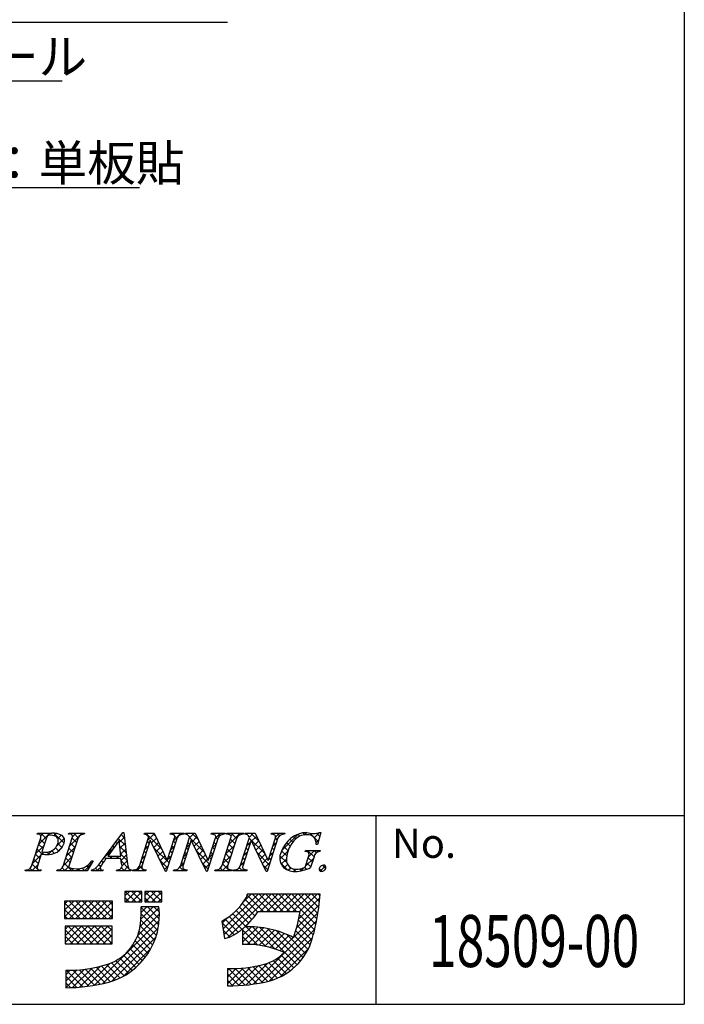
# Model space of a CAD drawing. Extents: x 297 to 578, y 3 to 195.
# Drawn here: x 533 to 578, y 3 to 69 of the extents above; entities that cross this region are included whole.
import ezdxf
from ezdxf.enums import TextEntityAlignment as Align

# ---------------------------------------------------------------- set-up
doc = ezdxf.new("R2010")
doc.units = 0
for name, color, linetype in [('DIM', 2, 'CONTINUOUS'), ('MC1', 7, 'CONTINUOUS'), ('枠文字', 4, 'CONTINUOUS'), ('枠横ライン', 9, 'CONTINUOUS'), ('注釈', 2, 'CONTINUOUS')]:
    doc.layers.add(name, color=color, linetype=linetype)
doc.styles.get("Standard").update_dxf_attribs({"font": 'txt.shx', "bigfont": 'extfont.shx'})

msp = doc.modelspace()

# ---------------------------------------------------------------- linework, layer by layer
at = {"layer": 'DIM', "color": 2, "linetype": 'ByBlock'}
for p, q in [((523.132, 69.192), (546.802, 69.192)), ((523.132, 65.246), (535.669, 65.246)), ((523.132, 58.062), (540.878, 58.062))]:
    msp.add_line(p, q, dxfattribs=at)
at = {"layer": '枠横ライン'}
for p, q in [((577.57, 194.884), (577.57, 3.066)), ((577.57, 15.748), (297.346, 15.749)), ((556.823, 3.066), (556.823, 15.748)), ((297.346, 3.067), (577.57, 3.066))]:
    msp.add_line(p, q, dxfattribs=at)
at = {"layer": '注釈'}
for p, q in [((533.991, 14.514), (534.014, 14.587)), ((534.014, 14.587), (534.978, 14.587)), ((536.101, 14.514), (536.124, 14.587)), ((536.124, 14.587), (537.187, 14.587)), ((537.187, 14.587), (537.163, 14.514)), ((538.391, 12.798), (539.757, 14.64)), ((539.757, 14.64), (539.834, 14.64)), ((539.834, 14.64), (540.082, 12.503)), ((541.196, 14.514), (541.219, 14.587)), ((541.219, 14.587), (541.873, 14.587)), ((541.873, 14.587), (542.748, 12.748)), ((542.951, 14.514), (542.974, 14.587)), ((542.974, 14.587), (543.884, 14.587)), ((543.884, 14.587), (543.86, 14.514)), ((543.956, 14.514), (543.979, 14.587)), ((543.979, 14.587), (544.633, 14.587)), ((544.633, 14.587), (545.508, 12.748)), ((545.711, 14.514), (545.734, 14.587)), ((545.734, 14.587), (546.644, 14.587)), ((546.644, 14.587), (546.621, 14.514)), ((546.739, 14.514), (546.762, 14.587)), ((546.762, 14.587), (547.901, 14.587)), ((547.901, 14.587), (547.878, 14.514)), ((547.988, 14.514), (548.011, 14.587)), ((548.011, 14.587), (548.665, 14.587)), ((548.665, 14.587), (549.541, 12.748)), ((549.743, 14.514), (549.766, 14.587)), ((549.766, 14.587), (550.676, 14.587)), ((550.676, 14.587), (550.652, 14.514)), ((553.097, 14.64), (552.872, 13.83)), ((553.017, 14.64), (553.097, 14.64)), ((533.619, 12.362), (534.233, 14.281)), ((534.62, 14.269), (534.316, 13.322)), ((535.748, 12.362), (536.362, 14.281)), ((536.752, 14.281), (536.138, 12.362)), ((539.52, 14.09), (538.744, 13.039)), ((539.626, 13.039), (539.52, 14.09)), ((540.878, 12.362), (541.499, 14.304)), ((541.605, 14.109), (541.046, 12.362)), ((541.499, 14.304), (541.481, 14.342)), ((541.613, 14.109), (541.605, 14.109)), ((542.628, 12.003), (541.613, 14.109)), ((543.415, 14.281), (542.686, 12.003)), ((542.756, 12.748), (543.247, 14.281)), ((543.638, 12.362), (544.259, 14.304)), ((544.365, 14.109), (543.806, 12.362)), ((544.259, 14.304), (544.241, 14.342)), ((544.373, 14.109), (544.365, 14.109)), ((545.388, 12.003), (544.373, 14.109)), ((546.175, 14.281), (545.446, 12.003)), ((545.516, 12.748), (546.007, 14.281)), ((546.425, 12.362), (547.039, 14.281)), ((547.429, 14.281), (546.815, 12.362)), ((547.67, 12.362), (548.292, 14.304)), ((548.398, 14.109), (547.838, 12.362)), ((548.292, 14.304), (548.274, 14.342)), ((548.405, 14.109), (548.398, 14.109)), ((549.42, 12.003), (548.405, 14.109)), ((550.207, 14.281), (549.478, 12.003)), ((549.549, 12.748), (550.039, 14.281)), ((534.316, 13.322), (534.5, 13.31)), ((552.044, 13.345), (552.067, 13.417)), ((552.067, 13.417), (553.042, 13.417)), ((552.872, 13.83), (552.785, 13.83)), ((553.042, 13.417), (553.019, 13.345)), ((534.271, 13.18), (534.009, 12.362)), ((537.767, 12.722), (537.37, 12.057)), ((537.671, 12.722), (537.767, 12.722)), ((539.629, 12.882), (538.628, 12.882)), ((538.744, 13.039), (539.626, 13.039)), ((539.664, 12.557), (539.629, 12.882)), ((542.748, 12.748), (542.756, 12.748)), ((545.508, 12.748), (545.516, 12.748)), ((549.541, 12.748), (549.549, 12.748)), ((552.088, 12.431), (552.27, 13)), ((552.641, 13), (552.409, 12.274)), ((533.185, 12.057), (533.208, 12.129)), ((534.247, 12.057), (533.185, 12.057)), ((534.271, 12.129), (534.247, 12.057)), ((535.314, 12.057), (535.337, 12.129)), ((537.37, 12.057), (535.314, 12.057)), ((537.661, 12.057), (537.684, 12.129)), ((538.417, 12.057), (537.661, 12.057)), ((538.441, 12.129), (538.417, 12.057)), ((539.327, 12.057), (539.35, 12.129)), ((540.302, 12.057), (539.327, 12.057)), ((540.325, 12.129), (540.302, 12.057)), ((540.409, 12.057), (540.432, 12.129)), ((541.319, 12.057), (540.409, 12.057)), ((541.342, 12.129), (541.319, 12.057)), ((542.686, 12.003), (542.628, 12.003)), ((543.169, 12.057), (543.193, 12.129)), ((544.079, 12.057), (543.169, 12.057)), ((544.102, 12.129), (544.079, 12.057)), ((545.446, 12.003), (545.388, 12.003)), ((545.953, 12.057), (545.976, 12.129)), ((547.092, 12.057), (545.953, 12.057)), ((547.115, 12.129), (547.092, 12.057)), ((547.201, 12.057), (547.225, 12.129)), ((548.111, 12.057), (547.201, 12.057)), ((548.135, 12.129), (548.111, 12.057)), ((549.478, 12.003), (549.42, 12.003)), ((539.903, 10.67), (539.903, 9.961)), ((541.047, 10.67), (539.903, 10.67)), ((541.047, 9.961), (541.047, 10.67)), ((542.388, 10.67), (541.244, 10.67)), ((541.244, 10.67), (541.244, 9.961)), ((542.388, 9.961), (542.388, 10.67)), ((535.842, 10.02), (535.842, 8.836)), ((539.075, 10.02), (535.842, 10.02)), ((539.075, 8.836), (539.075, 10.02)), ((539.903, 9.961), (541.047, 9.961)), ((541.244, 9.961), (542.388, 9.961)), ((548.461, 10.481), (548.145, 10.482)), ((552.393, 10.493), (548.461, 10.493)), ((548.461, 10.493), (548.461, 10.481)), ((553.059, 10.493), (552.393, 10.493)), ((552.98, 9.832), (553.059, 10.493)), ((542.191, 9.625), (541.008, 9.625)), ((548.87, 9.31), (551.706, 9.31)), ((535.842, 8.836), (539.075, 8.836)), ((546.441, 8.672), (546.616, 7.502)), ((539.036, 8.324), (535.881, 8.324)), ((535.881, 8.324), (535.881, 7.141)), ((539.036, 7.141), (539.036, 8.324)), ((547.83, 8.154), (547.83, 7.101)), ((535.881, 7.141), (539.036, 7.141)), ((535.92, 5.366), (535.92, 4.183)), ((546.801, 5.484), (546.801, 4.301))]:
    msp.add_line(p, q, dxfattribs=at)
at = {"layer": '注釈', "linetype": 'Continuous'}
for p, q in [((534.091, 13.837), (534.841, 14.587)), ((534.233, 14.42), (534.399, 14.587)), ((534.606, 14.225), (534.244, 14.587)), ((534.826, 14.447), (534.686, 14.587)), ((535.808, 13.907), (535.125, 14.59)), ((536.105, 14.524), (536.167, 14.587)), ((536.376, 14.353), (536.609, 14.587)), ((536.755, 14.286), (536.454, 14.587)), ((536.995, 14.488), (536.896, 14.587)), ((536.913, 14.448), (537.051, 14.587)), ((542.38, 13.522), (541.315, 14.587)), ((541.361, 14.477), (541.471, 14.587)), ((541.979, 14.365), (541.757, 14.587)), ((543.409, 14.261), (543.083, 14.587)), ((543.141, 14.49), (543.238, 14.587)), ((543.188, 14.094), (543.68, 14.587)), ((543.64, 14.472), (543.525, 14.587)), ((544.043, 14.508), (544.122, 14.587)), ((544.249, 14.272), (544.564, 14.587)), ((544.837, 14.158), (544.409, 14.587)), ((545.809, 14.513), (545.735, 14.587)), ((545.815, 14.512), (545.89, 14.587)), ((545.999, 14.253), (546.332, 14.587)), ((546.329, 14.434), (546.177, 14.587)), ((546.638, 14.567), (546.619, 14.587)), ((546.757, 14.57), (546.774, 14.587)), ((546.892, 13.821), (547.658, 14.587)), ((547.038, 14.409), (547.216, 14.587)), ((547.414, 14.233), (547.061, 14.587)), ((547.629, 14.46), (547.503, 14.587)), ((548.027, 14.514), (548.1, 14.587)), ((548.282, 14.327), (548.542, 14.587)), ((548.919, 14.054), (548.386, 14.587)), ((549.797, 14.516), (549.867, 14.587)), ((550.052, 14.329), (550.309, 14.587)), ((550.329, 14.412), (550.154, 14.587)), ((550.657, 14.526), (550.596, 14.587)), ((552.028, 14.481), (551.898, 14.611)), ((551.962, 14.472), (552.129, 14.639)), ((552.926, 14.024), (552.361, 14.589)), ((552.654, 14.28), (553.013, 14.639)), ((553.022, 14.37), (552.805, 14.588)), ((534.499, 13.89), (534.203, 14.186)), ((535.112, 14.416), (535.271, 14.575)), ((535.321, 13.741), (535.818, 14.238)), ((535.38, 14.241), (535.601, 14.462)), ((536.182, 13.718), (536.763, 14.298)), ((536.647, 13.952), (536.352, 14.247)), ((539.368, 13.883), (539.269, 13.981)), ((539.937, 13.755), (539.457, 14.235)), ((539.532, 13.974), (539.872, 14.314)), ((539.879, 14.255), (539.645, 14.489)), ((541.544, 13.916), (541.416, 14.044)), ((541.438, 14.112), (541.886, 14.56)), ((541.699, 13.931), (542.029, 14.261)), ((541.843, 13.633), (542.171, 13.961)), ((543.302, 13.926), (543.175, 14.053)), ((544.047, 14.507), (543.977, 14.577)), ((544.278, 13.834), (544.15, 13.962)), ((545.239, 13.315), (544.257, 14.297)), ((544.424, 14.005), (544.754, 14.334)), ((544.568, 13.706), (544.896, 14.035)), ((546.036, 13.844), (545.908, 13.971)), ((546.143, 14.179), (546.016, 14.306)), ((547.307, 13.898), (547.012, 14.194)), ((548.016, 14.515), (547.995, 14.536)), ((548.1, 13.703), (548.348, 13.951)), ((549.322, 13.21), (548.277, 14.255)), ((548.438, 14.041), (548.768, 14.371)), ((548.582, 13.743), (548.911, 14.072)), ((549.783, 14.516), (549.753, 14.546)), ((549.849, 13.684), (550.095, 13.931)), ((550.054, 13.803), (549.927, 13.93)), ((550.162, 14.137), (550.034, 14.265)), ((550.454, 13.405), (551.567, 14.518)), ((551.031, 13.71), (550.78, 13.961)), ((551.205, 13.978), (551, 14.183)), ((551.414, 14.211), (551.257, 14.368)), ((551.682, 14.385), (551.554, 14.513)), ((552.397, 14.464), (552.505, 14.573)), ((552.773, 13.957), (552.959, 14.143)), ((533.883, 13.187), (534.457, 13.761)), ((534.331, 13.174), (533.989, 13.516)), ((534.392, 13.556), (534.096, 13.851)), ((534.314, 13.176), (534.452, 13.313)), ((534.796, 13.151), (534.64, 13.307)), ((534.731, 13.151), (534.99, 13.409)), ((535.162, 13.227), (534.983, 13.406)), ((535.442, 13.389), (535.227, 13.604)), ((535.338, 13.315), (535.7, 13.677)), ((535.658, 13.615), (535.385, 13.888)), ((535.974, 13.068), (536.548, 13.641)), ((536.433, 13.282), (536.137, 13.578)), ((536.54, 13.617), (536.245, 13.912)), ((538.494, 12.936), (539.161, 13.603)), ((538.992, 13.374), (538.893, 13.474)), ((539.18, 13.629), (539.081, 13.728)), ((539.995, 13.255), (539.561, 13.69)), ((539.573, 13.573), (539.918, 13.918)), ((539.613, 13.171), (539.964, 13.522)), ((541.33, 13.247), (541.202, 13.374)), ((541.23, 13.463), (541.478, 13.71)), ((541.437, 13.582), (541.309, 13.709)), ((542.873, 12.587), (541.858, 13.602)), ((541.987, 13.335), (542.314, 13.662)), ((542.13, 13.037), (542.456, 13.363)), ((543.088, 13.256), (542.96, 13.384)), ((542.979, 13.444), (543.227, 13.691)), ((543.195, 13.591), (543.067, 13.719)), ((544.063, 13.165), (543.936, 13.292)), ((544.041, 13.622), (544.289, 13.869)), ((544.17, 13.499), (544.043, 13.627)), ((544.711, 13.408), (545.039, 13.735)), ((545.607, 12.505), (544.718, 13.393)), ((544.855, 13.11), (545.181, 13.436)), ((545.821, 13.174), (545.694, 13.302)), ((545.79, 13.603), (546.038, 13.851)), ((545.928, 13.509), (545.801, 13.637)), ((546.684, 13.171), (547.258, 13.745)), ((547.093, 13.229), (546.797, 13.524)), ((547.2, 13.564), (546.904, 13.859)), ((547.892, 13.053), (548.139, 13.3)), ((548.19, 13.458), (548.062, 13.585)), ((548.297, 13.792), (548.169, 13.92)), ((548.726, 13.445), (549.053, 13.773)), ((549.626, 12.463), (548.801, 13.288)), ((548.869, 13.147), (549.196, 13.473)), ((549.641, 13.034), (549.887, 13.281)), ((549.84, 13.133), (549.713, 13.26)), ((549.947, 13.468), (549.82, 13.595)), ((550.333, 12.842), (550.89, 13.4)), ((550.798, 13.059), (550.453, 13.404)), ((550.893, 13.406), (550.597, 13.702)), ((552.16, 13.343), (552.234, 13.417)), ((552.637, 12.987), (552.207, 13.417)), ((552.278, 13.02), (552.676, 13.417)), ((552.793, 13.274), (552.649, 13.417)), ((533.675, 12.537), (534.249, 13.111)), ((534.07, 12.551), (533.775, 12.847)), ((534.177, 12.886), (533.882, 13.182)), ((535.766, 12.418), (536.34, 12.992)), ((536.219, 12.612), (535.923, 12.908)), ((536.326, 12.947), (536.03, 13.243)), ((538.438, 12.603), (538.329, 12.712)), ((538.617, 12.866), (538.516, 12.966)), ((538.804, 13.12), (538.705, 13.22)), ((538.882, 12.882), (539.039, 13.039)), ((539.043, 12.882), (538.885, 13.039)), ((539.324, 12.882), (539.481, 13.039)), ((539.484, 12.882), (539.327, 13.039)), ((540.053, 12.755), (539.61, 13.198)), ((539.643, 12.759), (540.01, 13.126)), ((540.177, 12.189), (539.647, 12.72)), ((539.711, 12.385), (540.056, 12.73)), ((541.115, 12.577), (540.988, 12.704)), ((541.023, 12.813), (541.27, 13.06)), ((541.222, 12.912), (541.095, 13.039)), ((542.766, 12.252), (542.269, 12.75)), ((542.274, 12.738), (542.599, 13.063)), ((542.418, 12.44), (542.741, 12.764)), ((542.771, 12.794), (543.019, 13.041)), ((542.98, 12.922), (542.853, 13.049)), ((543.849, 12.495), (543.722, 12.622)), ((543.956, 12.83), (543.829, 12.957)), ((543.834, 12.972), (544.081, 13.22)), ((544.999, 12.812), (545.324, 13.136)), ((545.142, 12.513), (545.466, 12.837)), ((545.582, 12.953), (545.83, 13.201)), ((545.714, 12.84), (545.587, 12.967)), ((546.477, 12.522), (547.05, 13.095)), ((546.879, 12.559), (546.583, 12.855)), ((546.986, 12.894), (546.69, 13.189)), ((547.683, 12.403), (547.931, 12.65)), ((547.975, 12.788), (547.848, 12.916)), ((548.082, 13.123), (547.955, 13.25)), ((549.013, 12.848), (549.339, 13.174)), ((549.157, 12.55), (549.481, 12.875)), ((549.3, 12.252), (549.679, 12.631)), ((549.733, 12.798), (549.606, 12.925)), ((550.803, 12.612), (550.344, 13.071)), ((550.427, 12.494), (550.778, 12.846)), ((552.073, 12.373), (552.614, 12.914)), ((552.423, 12.318), (552.142, 12.599)), ((552.53, 12.652), (552.249, 12.934)), ((533.195, 12.057), (533.262, 12.124)), ((533.239, 12.057), (533.198, 12.097)), ((533.681, 12.057), (533.52, 12.218)), ((533.637, 12.057), (534.041, 12.46)), ((534.123, 12.057), (533.667, 12.512)), ((534.079, 12.057), (534.136, 12.113)), ((535.449, 12.057), (535.381, 12.124)), ((535.405, 12.057), (535.48, 12.132)), ((535.891, 12.057), (535.689, 12.259)), ((536.333, 12.057), (535.816, 12.573)), ((535.847, 12.057), (536.135, 12.345)), ((536.289, 12.057), (536.444, 12.212)), ((536.774, 12.057), (536.638, 12.193)), ((536.731, 12.057), (536.881, 12.207)), ((537.216, 12.057), (537.031, 12.242)), ((537.173, 12.057), (537.663, 12.547)), ((537.478, 12.237), (537.333, 12.382)), ((537.643, 12.514), (537.569, 12.587)), ((537.683, 12.125), (537.688, 12.13)), ((538.1, 12.057), (537.924, 12.233)), ((538.057, 12.057), (538.226, 12.226)), ((538.263, 12.336), (538.135, 12.464)), ((539.426, 12.057), (539.354, 12.128)), ((539.382, 12.057), (539.445, 12.119)), ((539.868, 12.057), (539.67, 12.254)), ((539.824, 12.057), (540.111, 12.344)), ((540.304, 12.062), (540.215, 12.151)), ((540.266, 12.057), (540.319, 12.11)), ((540.752, 12.057), (540.66, 12.148)), ((540.708, 12.057), (541.062, 12.41)), ((541.194, 12.057), (540.881, 12.37)), ((541.15, 12.057), (541.227, 12.133)), ((542.561, 12.142), (542.811, 12.391)), ((543.404, 12.057), (543.335, 12.125)), ((543.36, 12.057), (543.483, 12.18)), ((543.846, 12.057), (543.604, 12.298)), ((543.61, 12.306), (543.873, 12.57)), ((543.802, 12.057), (543.902, 12.157)), ((545.5, 12.17), (545.129, 12.54)), ((545.286, 12.215), (545.622, 12.551)), ((546.055, 12.057), (545.984, 12.128)), ((546.011, 12.057), (546.075, 12.12)), ((546.497, 12.057), (546.329, 12.225)), ((546.453, 12.057), (546.842, 12.445)), ((546.939, 12.057), (546.476, 12.52)), ((546.895, 12.057), (546.976, 12.137)), ((547.381, 12.057), (547.317, 12.121)), ((547.337, 12.057), (547.417, 12.136)), ((547.823, 12.057), (547.613, 12.266)), ((547.868, 12.454), (547.741, 12.581)), ((547.779, 12.057), (547.897, 12.175)), ((549.519, 12.129), (549.212, 12.435)), ((550.864, 12.109), (550.388, 12.585)), ((550.627, 12.253), (550.857, 12.483)), ((550.907, 12.091), (551.072, 12.256)), ((551.409, 12.006), (551.232, 12.184)), ((551.264, 12.006), (551.416, 12.158)), ((551.793, 12.064), (551.681, 12.176)), ((551.757, 12.057), (551.956, 12.256)), ((552.137, 12.162), (552.01, 12.289)), ((553.176, 12.007), (552.982, 12.201)), ((553.051, 12.025), (553.409, 12.383)), ((553.422, 12.203), (553.198, 12.427)), ((539.903, 10.368), (540.206, 10.67)), ((540.638, 9.961), (539.929, 10.67)), ((539.938, 9.961), (540.648, 10.67)), ((541.047, 9.993), (540.37, 10.67)), ((540.38, 9.961), (541.047, 10.628)), ((541.047, 10.435), (540.812, 10.67)), ((541.244, 10.383), (541.532, 10.67)), ((541.964, 9.961), (541.254, 10.67)), ((541.264, 9.961), (541.974, 10.67)), ((542.388, 9.978), (541.696, 10.67)), ((541.706, 9.961), (542.388, 10.643)), ((542.388, 10.42), (542.138, 10.67)), ((535.842, 9.843), (536.02, 10.02)), ((535.842, 9.401), (536.462, 10.02)), ((535.842, 8.959), (536.904, 10.02)), ((537.343, 8.836), (536.16, 10.02)), ((536.162, 8.836), (537.346, 10.02)), ((537.785, 8.836), (536.601, 10.02)), ((536.604, 8.836), (537.788, 10.02)), ((538.227, 8.836), (537.043, 10.02)), ((537.046, 8.836), (538.23, 10.02)), ((538.669, 8.836), (537.485, 10.02)), ((537.488, 8.836), (538.671, 10.02)), ((539.075, 8.872), (537.927, 10.02)), ((537.93, 8.836), (539.075, 9.982)), ((539.075, 9.314), (538.369, 10.02)), ((539.075, 9.756), (538.811, 10.02)), ((540.196, 9.961), (539.903, 10.253)), ((540.822, 9.961), (541.047, 10.186)), ((541.522, 9.961), (541.244, 10.238)), ((542.148, 9.961), (542.388, 10.201)), ((546.52, 8.146), (548.867, 10.493)), ((546.578, 7.761), (549.309, 10.493)), ((546.805, 7.546), (549.751, 10.493)), ((547.887, 9.955), (548.414, 10.482)), ((548.843, 9.269), (547.994, 10.118)), ((549.244, 9.31), (548.135, 10.418)), ((549.686, 9.31), (548.503, 10.493)), ((550.128, 9.31), (548.944, 10.493)), ((549.01, 9.31), (550.193, 10.493)), ((550.57, 9.31), (549.386, 10.493)), ((549.452, 9.31), (550.635, 10.493)), ((551.012, 9.31), (549.828, 10.493)), ((549.894, 9.31), (551.077, 10.493)), ((551.454, 9.31), (550.27, 10.493)), ((550.336, 9.31), (551.519, 10.493)), ((552.762, 8.444), (550.712, 10.493)), ((550.778, 9.31), (551.961, 10.493)), ((552.835, 8.812), (551.154, 10.493)), ((551.22, 9.31), (552.403, 10.493)), ((552.899, 9.19), (551.596, 10.493)), ((551.618, 8.824), (553.029, 10.235)), ((551.662, 9.31), (552.845, 10.493)), ((552.953, 9.579), (552.038, 10.493)), ((552.998, 9.975), (552.48, 10.493)), ((553.045, 10.37), (552.922, 10.493)), ((536.901, 8.836), (535.842, 9.895)), ((536.459, 8.836), (535.842, 9.453)), ((538.372, 8.836), (539.075, 9.54)), ((540.924, 8.295), (542.198, 9.569)), ((540.977, 8.79), (541.812, 9.625)), ((541.002, 9.257), (541.37, 9.625)), ((542.183, 8.416), (541.008, 9.591)), ((542.221, 8.82), (541.416, 9.625)), ((542.222, 9.261), (541.858, 9.625)), ((548.246, 8.54), (547.405, 9.38)), ((548.457, 8.77), (547.619, 9.609)), ((548.656, 9.013), (547.815, 9.854)), ((551.476, 8.241), (552.971, 9.735)), ((536.017, 8.836), (535.842, 9.011)), ((537.861, 4.348), (542.213, 8.7)), ((538.814, 8.836), (539.075, 9.098)), ((540.756, 7.685), (542.225, 9.154)), ((542.024, 7.691), (540.973, 8.742)), ((542.116, 8.041), (540.998, 9.158)), ((546.463, 8.53), (546.857, 8.925)), ((547.534, 7.927), (546.662, 8.798)), ((547.785, 8.117), (546.927, 8.975)), ((548.022, 8.322), (547.175, 9.169)), ((548.018, 8.318), (548.347, 8.647)), ((548.547, 4.428), (552.813, 8.693)), ((551.273, 7.596), (552.905, 9.227)), ((552.587, 7.734), (551.596, 8.725)), ((552.679, 8.085), (551.67, 9.094)), ((535.881, 8.114), (536.092, 8.324)), ((535.881, 7.672), (536.534, 8.324)), ((535.881, 7.23), (536.976, 8.324)), ((536.829, 7.141), (535.881, 8.088)), ((537.271, 7.141), (536.087, 8.324)), ((536.234, 7.141), (537.418, 8.324)), ((537.713, 7.141), (536.529, 8.324)), ((536.676, 7.141), (537.86, 8.324)), ((538.155, 7.141), (536.971, 8.324)), ((537.118, 7.141), (538.302, 8.324)), ((538.597, 7.141), (537.413, 8.324)), ((537.56, 7.141), (538.744, 8.324)), ((539.036, 7.143), (537.855, 8.324)), ((538.002, 7.141), (539.036, 8.175)), ((539.036, 7.585), (538.297, 8.324)), ((538.412, 4.457), (542.146, 8.191)), ((539.036, 8.027), (538.739, 8.324)), ((541.777, 7.054), (540.853, 7.978)), ((541.91, 7.363), (540.931, 8.341)), ((547.265, 7.753), (546.458, 8.56)), ((546.972, 7.604), (546.536, 8.04)), ((547.83, 7.688), (548.43, 8.288)), ((547.83, 8.13), (547.982, 8.282)), ((547.83, 7.246), (548.849, 8.264)), ((548.849, 7.053), (547.83, 8.072)), ((549.385, 6.959), (548.059, 8.285)), ((548.13, 7.104), (549.243, 8.217)), ((549.994, 6.792), (548.5, 8.286)), ((548.552, 7.084), (549.616, 8.148)), ((548.949, 7.039), (549.971, 8.061)), ((551.497, 5.731), (548.976, 8.252)), ((549.08, 4.518), (552.689, 8.128)), ((549.324, 6.972), (550.309, 7.958)), ((551.707, 5.962), (549.497, 8.173)), ((551.901, 6.21), (550.082, 8.029)), ((552.375, 7.062), (551.414, 8.024)), ((552.493, 7.386), (551.511, 8.369)), ((536.387, 7.141), (535.881, 7.646)), ((538.444, 7.141), (539.036, 7.733)), ((539.01, 4.613), (541.994, 7.597)), ((541.459, 6.488), (540.603, 7.345)), ((541.627, 6.762), (540.741, 7.648)), ((546.63, 7.504), (546.614, 7.521)), ((548.363, 7.097), (547.83, 7.63)), ((549.646, 4.642), (552.537, 7.534)), ((549.68, 6.887), (550.632, 7.839)), ((550.019, 6.784), (550.941, 7.706)), ((550.343, 6.665), (551.237, 7.56)), ((552.078, 6.476), (550.773, 7.781)), ((552.236, 6.759), (551.306, 7.69)), ((535.945, 7.141), (535.881, 7.204)), ((538.886, 7.141), (539.036, 7.291)), ((539.788, 4.949), (541.658, 6.819)), ((541.078, 5.985), (540.253, 6.81)), ((541.276, 6.229), (540.439, 7.066)), ((547.915, 7.104), (547.83, 7.188)), ((550.355, 4.91), (552.268, 6.822)), ((540.137, 5.159), (539.291, 6.004)), ((540.395, 5.343), (539.565, 6.173)), ((540.637, 5.542), (539.816, 6.364)), ((540.865, 5.756), (540.045, 6.576)), ((550.764, 5.138), (549.895, 6.007)), ((551.025, 5.319), (550.172, 6.172)), ((551.269, 5.517), (550.422, 6.364)), ((535.92, 4.617), (536.68, 5.377)), ((535.92, 5.059), (536.223, 5.362)), ((535.928, 4.183), (537.166, 5.42)), ((537.077, 4.241), (535.953, 5.365)), ((536.379, 4.192), (537.688, 5.5)), ((537.472, 4.288), (536.396, 5.364)), ((537.855, 4.347), (536.816, 5.386)), ((536.85, 4.221), (538.257, 5.628)), ((538.227, 4.417), (537.217, 5.427)), ((537.343, 4.272), (538.888, 5.817)), ((538.588, 4.498), (537.601, 5.485)), ((538.938, 4.59), (537.97, 5.558)), ((539.265, 4.705), (538.324, 5.645)), ((539.573, 4.839), (538.67, 5.742)), ((539.863, 4.991), (538.994, 5.86)), ((546.801, 4.45), (547.858, 5.506)), ((546.801, 4.892), (547.388, 5.479)), ((546.801, 5.334), (546.946, 5.478)), ((548.006, 4.361), (546.886, 5.48)), ((547.098, 4.304), (548.362, 5.568)), ((548.401, 4.407), (547.331, 5.477)), ((547.56, 4.324), (548.909, 5.674)), ((548.785, 4.465), (547.753, 5.498)), ((548.042, 4.364), (549.52, 5.843)), ((549.159, 4.534), (548.154, 5.538)), ((549.522, 4.613), (548.537, 5.597)), ((549.867, 4.709), (548.904, 5.672)), ((550.186, 4.832), (549.256, 5.762)), ((550.484, 4.976), (549.591, 5.869)), ((536.669, 4.207), (535.92, 4.956)), ((547.598, 4.327), (546.801, 5.123)), ((547.176, 4.306), (546.801, 4.681)), ((536.247, 4.187), (535.92, 4.514))]:
    msp.add_line(p, q, dxfattribs=at)
at = {"layer": '注釈'}
for centre, radius, start, end in [((535.078, 13.465), 1.126, 58.308, 95.116), ((552.245, 12.726), 1.916, 92.616, 162.136), ((552.587, 15.924), 1.354, 251.484, 288.516), ((534.066, 14.35), 0.181, 337.612, 114.631), ((534.816, 14.25), 0.198, 81.842, 174.332), ((534.866, 13.425), 1.021, 70.875, 91.219), ((535.097, 14.082), 0.325, 21.154, 71.439), ((534.861, 14.069), 0.554, 341.186, 13.514), ((535.439, 14.087), 0.407, 336.023, 55.624), ((536.189, 14.35), 0.186, 338.326, 118.294), ((537.147, 14.064), 0.451, 87.935, 151.141), ((541.219, 14.23), 0.285, 23.197, 94.591), ((542.994, 14.096), 0.421, 58.69, 95.944), ((543.104, 14.343), 0.156, 336.441, 45.753), ((543.842, 14.007), 0.508, 87.917, 147.286), ((543.979, 14.229), 0.286, 23.301, 94.487), ((545.754, 14.096), 0.42, 58.682, 95.937), ((545.864, 14.343), 0.156, 336.489, 45.801), ((546.602, 14.007), 0.508, 87.917, 147.286), ((546.784, 14.091), 0.425, 58.833, 96.087), ((546.898, 14.343), 0.155, 336.347, 46.285), ((547.859, 14.002), 0.512, 87.843, 146.998), ((548.011, 14.229), 0.286, 23.331, 94.518), ((549.786, 14.095), 0.421, 58.703, 95.957), ((549.896, 14.343), 0.156, 336.462, 45.774), ((550.634, 14.007), 0.508, 87.917, 147.286), ((552.925, 12.666), 2.164, 139.423, 163.4), ((552.147, 13.377), 1.111, 90.028, 141.185), ((552.223, 13.951), 0.541, 30.06, 98.116), ((551.794, 13.802), 0.991, 1.606, 25.129), ((534.585, 14.145), 0.84, 264.176, 342.356), ((534.755, 14.26), 1.109, 261.841, 342.252), ((551.275, 12.91), 0.945, 154.69, 215.342), ((552.323, 12.811), 1.545, 162.175, 180.471), ((552.098, 13.057), 0.293, 50.285, 100.57), ((551.854, 13.163), 0.447, 338.623, 15.431), ((553.01, 12.976), 0.369, 88.577, 176.178), ((534.603, 16.085), 2.923, 263.472, 269.887), ((536.693, 13.358), 1.167, 259.094, 326.941), ((532.595, 16.979), 7.147, 319.382, 324.194), ((554.889, 1.6), 19.791, 145.248, 147.31), ((551.409, 12.79), 0.632, 179.293, 274.483), ((533.272, 12.495), 0.371, 260.041, 339.034), ((534.182, 12.293), 0.186, 158.326, 298.294), ((535.402, 12.494), 0.371, 259.919, 339.115), ((536.223, 12.333), 0.0893, 161.037, 261.355), ((536.448, 13.102), 0.89, 254.445, 271.602), ((537.591, 12.674), 0.553, 279.73, 320.99), ((538.363, 12.244), 0.139, 160.947, 303.962), ((539.428, 12.401), 0.283, 254.047, 33.553), ((540.809, 12.55), 0.728, 183.692, 211.74), ((540.307, 12.327), 0.198, 233.498, 275.201), ((540.515, 12.514), 0.394, 257.884, 337.282), ((541.188, 12.299), 0.155, 156.103, 225.832), ((541.298, 12.543), 0.416, 238.468, 276.169), ((543.275, 12.514), 0.393, 257.92, 337.319), ((543.949, 12.3), 0.155, 156.242, 225.762), ((544.058, 12.543), 0.416, 238.463, 276.164), ((546.06, 12.516), 0.396, 257.721, 337.12), ((546.956, 12.3), 0.155, 156.347, 226.285), ((547.07, 12.552), 0.425, 238.832, 276.086), ((547.307, 12.514), 0.393, 257.902, 337.3), ((547.982, 12.3), 0.156, 156.649, 225.751), ((548.091, 12.548), 0.421, 238.689, 275.944), ((551.353, 13.181), 1.179, 223.965, 270.306), ((551.169, 14.906), 2.909, 273.742, 295.222), ((551.483, 13.326), 1.166, 268.804, 291.874), ((551.87, 12.458), 0.22, 282.47, 352.825), ((553.13, 12.158), 0.155, 155.953, 272.424), ((553.299, 12.114), 0.329, 93.891, 161.108), ((553.126, 12.32), 0.318, 271.836, 341.774), ((553.286, 12.286), 0.156, 335.242, 93.282), ((544.533, 12.279), 4.08, 297.878, 328.856), ((547.492, 10.553), 0.657, 324.192, 353.819), ((537.554, 9.052), 4.672, 285.819, 7.036), ((529.819, 9.628), 11.189, 353.797, 359.984), ((544.228, 12.436), 5.597, 312.074, 326.037), ((542.333, 10.764), 9.485, 340.188, 351.181), ((540.428, 11.102), 12.617, 344.6, 354.22), ((537.726, 8.846), 3.244, 283.956, 352.432), ((545.101, 11.401), 4.241, 300.198, 310.046), ((548.285, 1.955), 6.334, 62.024, 92.777), ((546.282, 9.322), 1.851, 280.416, 300.988), ((548.536, 8.641), 4.151, 285.91, 347.628), ((548.048, 0.896), 6.209, 65.542, 92.009), ((548.565, 8.536), 2.858, 284.487, 315.915), ((536.184, 13.567), 8.205, 268.157, 286.453), ((547.166, 13.229), 7.753, 267.299, 285.823), ((546.815, 16.208), 11.907, 269.93, 283.893), ((535.916, 15.679), 11.496, 270.021, 284.669)]:
    msp.add_arc(centre, radius, start, end, dxfattribs=at)

# ---------------------------------------------------------------- texts
at = {"layer": 'MC1', "color": 2, "linetype": 'Continuous'}
for s, p in [('スチール', (524.266, 65.671)), ('小口：単板貼', (524.266, 58.51))]:
    msp.add_text(s, height=2.4, dxfattribs=at).set_placement(p)
at = {"layer": '枠文字'}
msp.add_text('No.', height=1.9679, dxfattribs=at).set_placement((557.887, 12.927))
at = {"layer": '枠文字', "width": 0.7}
msp.add_text('18509-00', height=3.5, dxfattribs=at).set_placement((567.46, 5.579), align=Align.CENTER)

doc.saveas('drawing.dxf')
